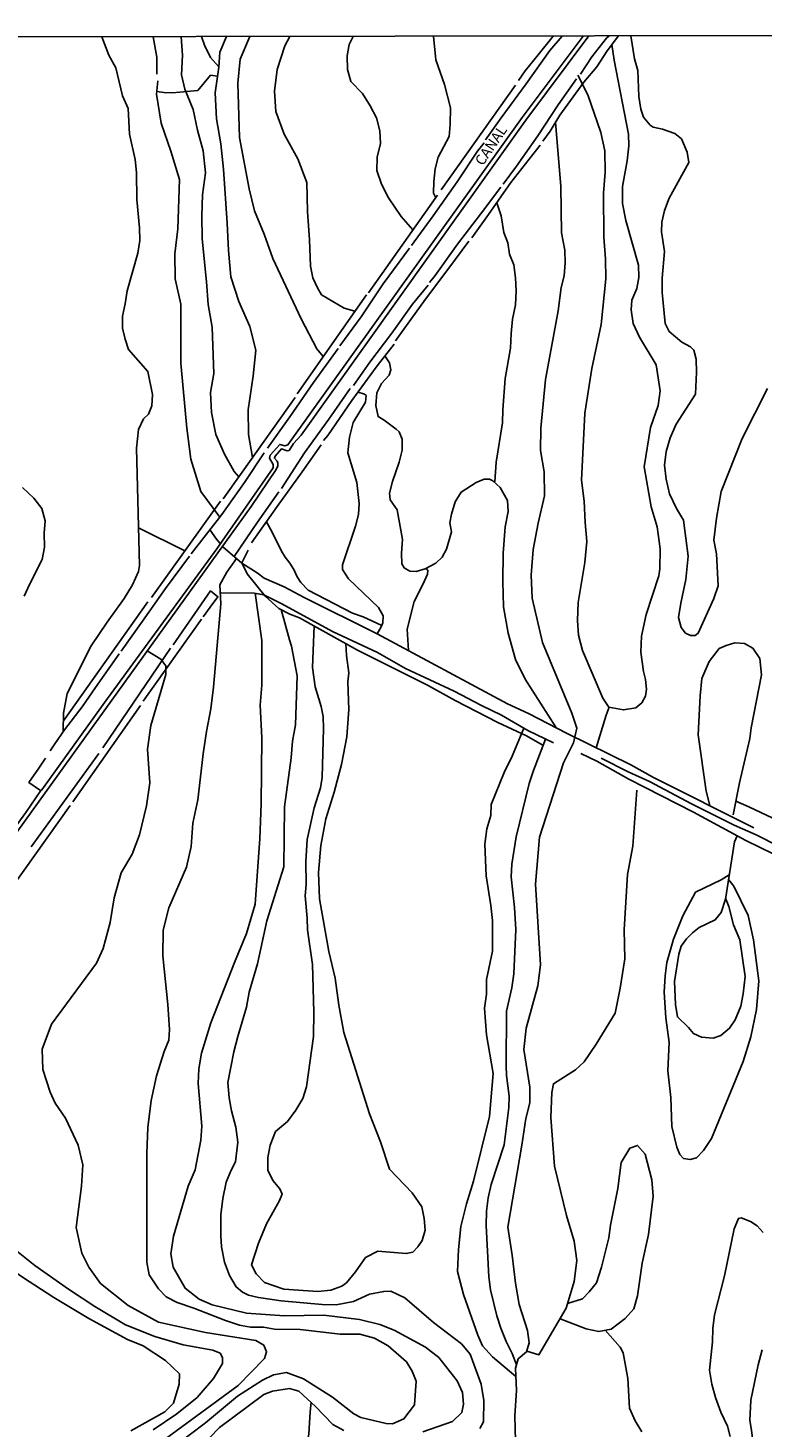
# Model space of a CAD drawing. Units: millimetres. Extents: x -1891 to 181262, y -1297 to 1654588867.
# Drawn here: x -821 to -646, y 1143 to 1478 of the extents above; entities that cross this region are included whole.
import ezdxf

# ---------------------------------------------------------------- set-up
doc = ezdxf.new("R2010")
doc.units = ezdxf.units.MM
doc.header["$LTSCALE"] = 5
doc.header["$MEASUREMENT"] = 0
for name, color, linetype in [('T-DIVIS-EXIS', 7, 'CONTINUOUS'), ('V-CANAL', 4, 'CONTINUOUS'), ('V-NOME_DOS_LOGRADOUROS', 7, 'CONTINUOUS'), ('V-VALETA', 153, 'CONTINUOUS')]:
    doc.layers.add(name, color=color, linetype=linetype)
doc.layers.add('X-LIMITE_5000', color=7, linetype='CONTINUOUS', plot=False)
doc.styles.get("Standard").update_dxf_attribs({"font": 'ARIAL.TTF'})

# ---------------------------------------------------------------- blocks, each defined once
blk = doc.blocks.new('2987.2V I_UPV')
at = {"layer": 'V-CANAL'}
for points in [[(-688.378, 1476.221), (-702.98, 1456.688), (-759.09, 1378.288), (-759.87, 1378.048), (-761.06, 1378.378), (-763.35, 1375.758), (-763.49, 1375.108), (-762.64, 1373.538), (-762.63, 1372.738), (-776.11, 1353.358), (-802.97, 1316.578), (-818.07, 1295.598), (-818.33, 1295.468), (-821.93, 1290.168), (-834.23, 1273.348), (-841.79, 1262.368), (-844.54, 1258.648), (-918.57, 1152.248), (-927.17, 1140.668)], [(-927.17, 1138.078), (-917.19, 1151.568), (-912.78, 1158.158), (-905.32, 1168.748), (-868.25, 1222.458), (-844.77, 1256.068), (-840.23, 1262.348), (-828.59, 1279.218), (-767.89, 1363.518), (-761.94, 1372.338), (-761.56, 1373.218), (-761.51, 1373.888), (-761.69, 1374.328), (-762.36, 1375.058), (-762.18, 1375.548), (-760.65, 1377.278), (-759.31, 1376.798), (-758.83, 1376.918), (-757.75, 1378.578), (-755.94, 1380.568), (-702.12, 1456.048), (-686.99, 1476.223)]]:
    blk.add_lwpolyline(points, dxfattribs=at)
at = {"layer": 'V-VALETA'}
for points in [[(-822.28, 1341.978), (-821.01, 1344.828), (-817.99, 1350.788), (-817.41, 1353.758), (-817.52, 1357.078), (-817.3, 1360.058), (-818.09, 1362.978), (-820, 1365.478), (-822.71, 1368.068)], [(-812.92, 1309.588), (-812.88, 1314.018), (-811.98, 1318.688), (-806.25, 1330.078), (-802.45, 1335.798), (-798.37, 1341.428), (-796.31, 1344.748), (-794.89, 1347.898), (-794.7, 1349.358), (-795.37, 1377.468), (-794.94, 1381.978), (-793.73, 1384.538), (-792.48, 1385.638), (-791.69, 1387.628), (-791.52, 1390.348), (-792.68, 1395.818), (-797.34, 1401.138), (-798.13, 1403.578), (-798.71, 1406.208), (-798.73, 1409.128), (-798.07, 1412.048), (-797.65, 1415.198), (-795.06, 1424.198), (-794.57, 1427.188), (-794.65, 1430.248), (-795.33, 1437.088), (-795.4, 1443.498), (-795.68, 1446.598), (-797.1, 1452.698), (-797.42, 1458.878), (-798.73, 1461.908), (-800.35, 1468.588), (-802.05, 1471.648), (-803.7, 1476.028)], [(-790.51, 1467.068), (-790.48, 1471.168), (-791.382, 1476.052)], [(-784.68, 1476.058), (-784.39, 1471.668), (-784.57, 1466.888), (-783.77, 1463.508), (-781.8, 1458.628), (-780.79, 1453.628), (-779.41, 1448.688), (-778.84, 1443.458), (-779.58, 1438.158), (-779.75, 1433.138), (-779.67, 1427.628), (-778.59, 1417.318), (-778.22, 1411.918), (-777.26, 1406.428), (-776.83, 1395.338), (-777.62, 1390.788), (-777.41, 1386.038), (-776.37, 1380.708), (-774.29, 1376.058), (-771.95, 1371.878), (-770.85, 1370.638)], [(-775.65, 1468.868), (-777.63, 1471.078), (-779.07, 1473.998), (-779.781, 1476.071)], [(-767.59, 1375.218), (-768.58, 1380.738), (-768.66, 1386.628), (-767.42, 1394.818), (-766.8, 1400.928), (-768.26, 1406.638), (-770.88, 1412.578), (-772.81, 1418.558), (-773.36, 1424.858), (-773.64, 1431.368), (-774.58, 1444.348), (-775.17, 1450.368), (-776.21, 1456.348), (-776.54, 1462.568), (-775.66, 1468.738), (-775.41, 1472.318), (-773.799, 1476.081)], [(-750.68, 1399.398), (-752.19, 1401.278), (-755.96, 1408.438), (-762.73, 1422.928), (-764.81, 1428.758), (-767.08, 1434.328), (-768.37, 1439.638), (-770.68, 1451.928), (-771.1, 1464.898), (-770.58, 1470.638), (-768.25, 1476.088)], [(-758.645, 1476.095), (-759.83, 1473.898), (-761.7, 1468.158), (-762.34, 1463.028), (-761.98, 1458.108), (-760.04, 1452.668), (-756.74, 1446.798), (-754.54, 1441.138), (-754.41, 1434.168), (-753.91, 1427.378), (-753.66, 1421.058), (-753.14, 1418.278), (-752.04, 1415.848), (-751.03, 1414.238), (-745.59, 1410.978), (-743.05, 1410.308)], [(-729.14, 1429.748), (-731.98, 1432.958), (-735.02, 1437.468), (-736.72, 1440.728), (-737.8, 1444.028), (-737.73, 1447.228), (-736.94, 1450.438), (-737.12, 1453.538), (-737.85, 1456.578), (-739.39, 1459.488), (-741.21, 1462.438), (-744.01, 1465.338), (-744.8, 1468.188), (-744.88, 1471.478), (-744.47, 1474.188), (-743.51, 1476.128)], [(-723.7, 1437.478), (-724.22, 1438.598), (-724.17, 1441.398), (-723.86, 1444.408), (-723.08, 1447.208), (-720.46, 1452.128), (-720.22, 1455.048), (-720.18, 1459.038), (-721.62, 1464.568), (-723.65, 1470.538), (-724.23, 1476.158)], [(-711.8, 1451.338), (-708.02, 1456.618), (-702.04, 1464.738), (-696.39, 1472.768), (-693.39, 1476.208)], [(-695.539, 1476.209), (-699.18, 1471.708), (-702.26, 1467.878), (-703.82, 1465.548)], [(-679.86, 1476.238), (-682.64, 1472.678), (-685.05, 1468.868), (-688.18, 1465.178), (-693.96, 1457.238), (-696.3, 1453.388), (-698.04, 1451.038)], [(-689.03, 1467.078), (-686.32, 1471.208), (-682.8, 1475.688), (-682.158, 1476.231)], [(-644.17, 1391.788), (-650.25, 1379.788), (-655.32, 1367.108), (-656.42, 1360.668), (-657.02, 1355.438), (-656.4, 1352.118), (-656.04, 1344.478), (-657.03, 1341.418), (-660.79, 1333.128), (-661.52, 1332.578), (-662.64, 1332.558), (-663.83, 1333.118), (-664.91, 1334.528), (-665.5, 1336.908), (-664.99, 1340.338), (-663.79, 1345.998), (-663.23, 1351.628), (-664.35, 1360.198), (-665.98, 1363.038), (-667.71, 1366.538), (-668.47, 1370.008), (-668.88, 1373.388), (-668.45, 1376.638), (-667.54, 1379.968), (-666.07, 1383.228), (-661.47, 1390.388), (-661.18, 1395.678), (-661.26, 1398.808), (-661.84, 1400.938), (-662.68, 1401.778), (-664.7, 1402.888), (-667.78, 1405.398), (-668.74, 1407.368), (-669.46, 1414.798), (-669.44, 1418.178), (-668.9, 1424.618), (-669.62, 1429.268), (-669.52, 1431.648), (-668.86, 1434.388), (-667.75, 1437.378), (-663.07, 1445.908), (-663.44, 1448.358), (-664.77, 1451.558), (-666.4, 1452.848), (-669.34, 1453.878), (-671.57, 1454.418), (-672.29, 1454.868), (-673.88, 1456.758), (-674.52, 1458.668), (-675.03, 1461.698), (-675.29, 1467.958), (-676.1, 1470.748), (-676.93, 1476.238)], [(-681.53, 1474.208), (-680.96, 1470.398), (-677.5, 1452.698), (-677.44, 1449.888), (-677.81, 1446.338), (-678.97, 1440.178), (-678.97, 1436.068), (-678.18, 1432.048), (-675.13, 1421.288), (-674.99, 1418.398), (-675.53, 1415.748), (-676.68, 1412.928), (-676.85, 1410.628), (-676.39, 1407.368), (-674.86, 1404.088), (-670.84, 1397.428), (-669.95, 1391.218), (-670.4, 1387.658), (-672.21, 1382.398), (-673.74, 1373.038), (-672.1, 1363.418), (-670.65, 1358.598), (-669.92, 1353.318), (-669.98, 1348.528), (-670.26, 1346.908), (-673.23, 1337.628), (-674.4, 1332.438), (-674.57, 1328.608), (-673.89, 1323.938), (-673.44, 1322.068), (-673.17, 1319.698), (-673.45, 1318.088), (-674.32, 1316.458), (-675.71, 1315.278), (-678.69, 1314.768), (-682.23, 1315.448), (-683.67, 1317.538), (-688.51, 1329.028), (-689.5, 1332.628), (-689.74, 1336.198), (-689.57, 1340.498), (-687.98, 1350.078), (-687.48, 1355.118), (-687.91, 1359.658), (-688.16, 1364.798), (-688.73, 1369.838), (-688, 1385.838), (-686.26, 1396.548), (-684.06, 1407.098), (-682.93, 1418.008), (-683.01, 1422.838), (-683.41, 1427.988), (-683.47, 1438.528), (-683.11, 1443.558), (-683.14, 1448.708), (-684.14, 1453.068), (-687.24, 1462.138), (-689.61, 1466.798)], [(-790.51, 1462.908), (-788.84, 1462.648), (-786.75, 1462.618), (-780.73, 1463.178), (-777.65, 1466.858), (-775.96, 1466.618)], [(-689.95, 1465.958), (-694.34, 1459.728), (-699.22, 1452.288), (-704.37, 1445.058), (-707.5, 1440.718)], [(-775.46, 1360.958), (-779.95, 1367.118), (-782.38, 1374.798), (-783.34, 1382.268), (-784.8, 1397.858), (-784.74, 1411.978), (-786.15, 1418.018), (-786.17, 1423.998), (-785.52, 1430.048), (-785.07, 1441.878), (-787.15, 1448.638), (-789.46, 1455.298), (-790.57, 1462.268), (-790.29, 1465.478)], [(-704.6, 1464.438), (-722.42, 1439.348)], [(-694.99, 1455.538), (-693.72, 1440.198), (-693.55, 1429.028), (-692.75, 1424.928), (-692.66, 1421.888), (-692.91, 1418.768), (-693.67, 1415.938), (-694.36, 1410.358), (-697.41, 1393.898), (-698.51, 1382.248), (-698.59, 1376.918), (-697.74, 1371.838), (-697.65, 1366.088), (-699.18, 1359.538), (-700.33, 1353.228), (-700.84, 1347.008), (-700.6, 1341.538), (-698.11, 1330.928), (-691.11, 1313.988), (-689.85, 1310.408), (-690.67, 1306.898), (-693.07, 1302.108), (-698.85, 1284.288), (-699.82, 1273.008), (-698.62, 1253.648), (-699.26, 1248.658), (-702.05, 1238.498), (-702.62, 1233.408), (-701.18, 1224.348), (-701.18, 1220.598), (-702.13, 1216.858), (-703.06, 1210.498), (-706.42, 1190.798), (-705.35, 1184.138), (-704.56, 1177.448), (-703.68, 1172.268), (-701.67, 1166.088), (-701.3, 1163.128), (-701.91, 1160.968), (-703.92, 1159.258), (-704.6, 1157.018), (-704.37, 1151.688), (-704.74, 1145.608), (-704.59, 1139.608)], [(-729.51, 1425.998), (-724.32, 1433.148), (-718.52, 1441.298), (-713.67, 1448.618), (-712.11, 1450.598)], [(-698.69, 1450.048), (-705.67, 1441.108), (-711.03, 1433.418), (-715.04, 1427.878)], [(-708.08, 1440.028), (-712.96, 1433.548), (-718.45, 1426.378), (-723.82, 1418.838), (-725.17, 1417.168)], [(-723.27, 1438.088), (-739.76, 1414.648)], [(-709.5, 1369.368), (-709.19, 1374.078), (-707.66, 1383.568), (-707.61, 1386.668), (-707.09, 1394.128), (-705.75, 1401.438), (-705.64, 1404.968), (-705.33, 1408.378), (-704.55, 1411.808), (-704.4, 1415.168), (-704.56, 1418.258), (-704.95, 1421.418), (-706.05, 1423.938), (-706.4, 1426.678), (-707.39, 1429.118), (-708.02, 1433.108), (-709.06, 1436.248)], [(-715.74, 1427.038), (-720.52, 1420.618), (-726.13, 1413.148), (-731.71, 1405.428), (-733.3, 1403.168)], [(-746.66, 1401.978), (-741.57, 1408.948), (-736.26, 1416.848), (-730, 1425.428)], [(-725.51, 1416.548), (-729.28, 1412.008), (-734.22, 1404.998), (-739.47, 1398.048), (-743.43, 1392.448)], [(-740.31, 1414.238), (-756.93, 1390.458)], [(-733.67, 1402.378), (-737.72, 1397.158), (-743.79, 1388.888), (-749.58, 1380.528), (-750.56, 1379.288)], [(-764.03, 1377.468), (-758.66, 1384.988), (-752.95, 1393.228), (-747.09, 1401.348)], [(-694.93, 1310.608), (-702.27, 1322.088), (-704.61, 1326.858), (-706.31, 1333.118), (-707.48, 1339.478), (-707.62, 1345.518), (-707.56, 1352.338), (-707.06, 1358.598), (-706.35, 1362.298), (-706.53, 1364.958), (-708.22, 1368.048), (-710.02, 1369.658), (-710.8, 1370.048), (-712.12, 1370.058), (-714.04, 1369.258), (-717.62, 1366.968), (-719.04, 1364.628), (-719.94, 1361.638), (-720.29, 1359.598), (-719.94, 1357.458), (-721.14, 1353.278), (-722.15, 1351.358), (-723.65, 1349.898), (-726.19, 1348.548), (-728.34, 1347.898), (-729.88, 1347.988), (-731.25, 1348.768), (-731.84, 1349.778), (-731.86, 1352.278), (-731.65, 1355.598), (-732.96, 1362.678), (-734.58, 1365.088), (-734.76, 1366.688), (-734.07, 1369.448), (-732.49, 1374.098), (-731.7, 1376.958), (-731.76, 1379.628), (-732.44, 1381.358), (-733.15, 1382.048), (-736.07, 1384.188), (-737.5, 1385.028), (-738.05, 1387.718), (-737.82, 1390.758), (-736.68, 1392.968), (-734.84, 1394.928), (-734.42, 1396.208), (-734.77, 1397.938), (-735.86, 1399.558)], [(-757.36, 1389.648), (-770.09, 1371.688), (-774.65, 1365.358)], [(-744.2, 1391.758), (-749.29, 1384.448), (-755.12, 1376.328), (-760.64, 1367.808)], [(-737.76, 1332.988), (-736.74, 1334.628), (-736.37, 1335.628), (-736.32, 1337.298), (-737.39, 1339.288), (-744.57, 1346.188), (-746.02, 1348.408), (-746.03, 1349.518), (-742.91, 1358.778), (-742.21, 1361.608), (-742.04, 1364.248), (-742.61, 1369.228), (-744.72, 1376.368), (-744.39, 1380.138), (-743.51, 1383.638), (-740.5, 1388.498), (-740.37, 1390.058), (-740.74, 1390.408), (-742.31, 1390.908)], [(-782.28, 1352.178), (-774.95, 1361.608), (-769.52, 1369.268), (-764.83, 1376.348)], [(-751.11, 1378.298), (-755.71, 1371.828), (-761.69, 1363.468), (-767.85, 1354.768)], [(-761.31, 1367.028), (-766.41, 1359.748), (-772.02, 1351.478)], [(-775.25, 1364.768), (-791.83, 1341.658)], [(-736.61, 1334.978), (-741.11, 1337.098), (-743.6, 1337.958), (-754.29, 1343.438), (-756.05, 1345.288), (-756.93, 1346.648), (-757.72, 1348.388), (-758.63, 1349.908), (-759.75, 1351.328), (-760.65, 1352.798), (-762.78, 1357.218), (-764.23, 1359.808)], [(-783.8, 1352.858), (-794.92, 1358.418)], [(-777.73, 1357.808), (-776.21, 1355.658), (-775.35, 1354.638)], [(-774.68, 1353.838), (-770.14, 1349.918), (-766.51, 1347.628), (-764.81, 1346.338), (-760.03, 1344.248), (-755.2, 1341.688), (-737.71, 1332.998), (-706.53, 1316.218), (-701.43, 1313.868), (-692.21, 1309.108), (-676.98, 1301.608), (-671.53, 1298.538), (-647.44, 1286.528)], [(-768.67, 1353.018), (-770.18, 1349.978), (-768.89, 1347.328), (-764.56, 1342.018), (-761.29, 1339.078), (-758.61, 1337.708), (-756.36, 1336.848), (-742.47, 1329.098), (-725.69, 1320.728), (-719, 1317.038), (-708.83, 1311.728), (-701.96, 1308.528), (-698.16, 1306.398)], [(-786.05, 1138.498), (-778.83, 1143.988), (-771.19, 1150.318), (-765.18, 1154.188), (-762.58, 1155.418), (-759.42, 1155.998), (-755.35, 1154.508), (-748.41, 1150.088), (-743.33, 1146.088), (-741.65, 1145.248), (-735.57, 1143.758), (-734.06, 1143.698), (-731.3, 1144.948), (-728.81, 1148.268), (-728.41, 1153.958), (-729.36, 1156.338), (-730.68, 1158.528), (-735.08, 1162.418), (-738.35, 1164.258), (-741.86, 1165.198), (-746.56, 1165.208), (-756.2, 1166.298), (-762.31, 1166.358), (-764.95, 1166.838), (-768.05, 1166.898), (-770.68, 1167.388), (-774.07, 1168.498), (-781.63, 1171.418), (-785.67, 1172.778), (-788.26, 1174.148), (-790.11, 1176.028), (-792.34, 1179.428), (-792.89, 1182.448), (-792.94, 1208.568), (-792.7, 1214.738), (-791.84, 1221.148), (-790.58, 1227.118), (-788.72, 1232.948), (-787.67, 1235.638), (-787.51, 1238.208), (-787.85, 1244.158), (-789.06, 1255.818), (-788.98, 1262.008), (-787.62, 1267.358), (-783.39, 1277.068), (-782.25, 1282.018), (-781.85, 1287.658), (-780.7, 1293.228), (-779.45, 1304.238), (-778.62, 1309.568), (-777.56, 1314.988), (-776.9, 1320.208), (-775.15, 1340.168), (-775.45, 1344.688), (-773.77, 1347.778), (-771.43, 1351.028)], [(-799.07, 1328.858), (-793.98, 1336.008), (-788.43, 1343.818), (-782.72, 1351.568)], [(-730.23, 1328.978), (-730.51, 1334.108), (-728.88, 1340.768), (-726.67, 1344.948), (-725.68, 1347.298), (-725.55, 1348.188), (-726.01, 1348.638)], [(-766.93, 1342.698), (-765.38, 1331.428), (-765.32, 1320.658), (-765.77, 1315.888), (-765.38, 1308.078), (-765.55, 1292.138), (-765.84, 1283.928), (-766.94, 1268.208), (-769, 1261.198), (-771.91, 1254.248), (-777.55, 1239.788), (-779.82, 1232.528), (-780.44, 1228.748), (-780.62, 1225.268), (-779.71, 1215.008), (-779.99, 1211.678), (-781.3, 1204.538), (-783.02, 1200.668), (-786.51, 1188.668), (-787.19, 1184.478), (-786.58, 1181.228), (-783.73, 1176.198), (-780.34, 1173.608), (-777.24, 1172.248), (-769.02, 1170.198), (-759.91, 1169.588), (-750.48, 1169.718), (-741.94, 1168.678), (-737.08, 1167.528), (-733.68, 1166.128), (-726.15, 1162.058), (-722.95, 1159.608), (-718.53, 1154.018), (-717.26, 1151.208), (-717.01, 1148.418), (-717.47, 1146.388), (-719.66, 1144.238), (-726.77, 1141.768)], [(-745.67, 1142.108), (-748.38, 1143.558), (-752.47, 1147.848), (-756.51, 1151.578), (-758.76, 1152.188), (-762.84, 1151.578), (-764.85, 1150.758), (-775.52, 1142.808), (-782.88, 1135.268)], [(-779.42, 1337.058), (-777.74, 1339.388), (-775.86, 1341.888), (-777.62, 1343.268), (-786.6, 1330.378)], [(-695.51, 1306.908), (-701.62, 1309.798), (-707.96, 1313.538), (-712.69, 1315.778), (-719.29, 1319.228), (-730.91, 1324.708), (-737.68, 1328.538), (-748.4, 1333.528), (-760.58, 1340.208), (-764.89, 1342.338), (-767.21, 1342.748), (-775.14, 1342.798)], [(-792.66, 1340.688), (-812.89, 1312.118)], [(-760.71, 1338.778), (-758.76, 1331.538), (-758.21, 1330.018), (-756.86, 1322.888), (-757.27, 1311.168), (-757.98, 1307.308), (-758.31, 1303.248), (-759.92, 1291.558), (-760.12, 1277.158), (-764.13, 1264.198), (-766.42, 1253.948), (-768.36, 1247.098), (-769, 1243.528), (-771.14, 1236.508), (-772.03, 1232.848), (-773.47, 1225.478), (-773.16, 1221.828), (-772.65, 1218.708), (-771.59, 1214.828), (-771.1, 1211.198), (-771.64, 1206.518), (-772.69, 1204.518), (-773.9, 1201.648), (-774.67, 1197.668), (-775.18, 1193.808), (-775.2, 1188.728), (-774.99, 1186.128), (-774.31, 1182.428), (-773.07, 1179.288), (-771.53, 1176.498), (-769.98, 1175.248), (-768.55, 1174.538), (-766.19, 1173.988), (-760.76, 1173.148), (-750.87, 1172.268), (-747.52, 1172.228), (-743.4, 1173.038), (-739.57, 1174.798), (-736.15, 1175.448), (-734.41, 1175.498), (-731.12, 1173.888), (-724.25, 1168.028), (-717.51, 1162.858), (-715.45, 1160.378), (-712.79, 1153.198), (-712.2, 1149.328), (-712.28, 1144.228), (-713.09, 1142.568)], [(-793.79, 1316.818), (-779.84, 1336.468)], [(-745.26, 1330.648), (-745.05, 1327.798), (-744.48, 1323.658), (-744.77, 1321.468), (-744.5, 1314.878), (-745.02, 1308.278), (-746.28, 1301.648), (-748.03, 1295.018), (-750.05, 1288.688), (-751.21, 1282.258), (-751.81, 1275.798), (-751.56, 1269.478), (-749.3, 1256.858), (-747.82, 1250.468), (-746.88, 1244.008), (-745.73, 1237.508), (-739.52, 1217.958), (-736.91, 1211.278), (-734.74, 1204.748), (-729.37, 1199.018), (-727.06, 1195.688), (-726.47, 1192.898), (-726.19, 1190.088), (-726.91, 1187.608), (-727.98, 1186.118), (-729.14, 1184.848), (-730.74, 1184.508), (-737.53, 1185.058), (-740.48, 1183.528), (-742.9, 1180.108), (-745.11, 1177.508), (-746.21, 1176.718), (-748.8, 1175.698), (-751.9, 1175.408), (-760.05, 1175.948), (-764.73, 1177.588), (-766.7, 1179.618), (-767.82, 1181.798), (-766.16, 1187.028), (-764.21, 1191.638), (-761.23, 1197.038), (-760.52, 1198.698), (-761.03, 1200.048), (-762.74, 1201.978), (-763.88, 1204.478), (-763.88, 1207.538), (-763.34, 1210.468), (-762.1, 1213.718), (-759.23, 1216.158), (-757.24, 1218.848), (-755.52, 1221.658), (-754.62, 1224.458), (-752.94, 1236.498), (-752.87, 1242.308), (-753.22, 1253.788), (-754.44, 1262.098), (-754.46, 1264.868), (-754.96, 1270.248), (-754.71, 1272.928), (-754.8, 1278.458), (-754.46, 1283.748), (-752.8, 1291.328), (-751.33, 1296.118), (-750.88, 1298.578), (-750.55, 1310.268), (-750.67, 1313.158), (-751.17, 1315.588), (-752.59, 1320.298), (-753.21, 1324.908), (-752.84, 1334.888)], [(-792.06, 1137.448), (-770.99, 1152.858), (-764.73, 1159.368), (-764.22, 1160.978), (-764.91, 1162.548), (-766.82, 1163.638), (-778.86, 1165.608), (-790.09, 1168.098), (-797.39, 1172.088), (-804.02, 1177.338), (-806.83, 1181.238), (-808.49, 1184.588), (-809.87, 1190.758), (-808.58, 1200.618), (-808.27, 1205.778), (-809.36, 1210.438), (-812.41, 1216.958), (-814.86, 1220.578), (-816.1, 1223.178), (-817.85, 1228.588), (-817.99, 1233.458), (-815.74, 1239.458), (-804.94, 1254.058), (-803.4, 1257.628), (-801.73, 1263.808), (-800.74, 1269.768), (-799.05, 1275.688), (-796.45, 1280.158), (-794.63, 1284.818), (-792.99, 1291.778), (-792.17, 1297.268), (-792.74, 1305.378), (-791.95, 1311.008), (-788.35, 1323.228), (-788.32, 1325.348), (-789.52, 1326.928), (-792.81, 1328.918)], [(-787.21, 1329.528), (-803.46, 1305.658)], [(-652.44, 1289.588), (-650.93, 1297.318), (-648.41, 1307.938), (-648.09, 1310.458), (-645.62, 1323.178), (-646, 1327.078), (-647.71, 1329.518), (-649.68, 1330.698), (-652.06, 1330.848), (-654.13, 1330.208), (-655.74, 1329.438), (-658.16, 1326.398), (-659.93, 1322.278), (-660.36, 1318.098), (-660.84, 1308.778), (-658.89, 1295.328), (-657.99, 1291.878)], [(-816.06, 1304.958), (-814.94, 1306.598), (-812.66, 1309.968), (-808.37, 1315.478), (-805.18, 1320.108), (-799.53, 1328.198)], [(-810.67, 1292.718), (-794.42, 1315.788)], [(-685.27, 1305.688), (-684.07, 1309.598), (-682.83, 1313.508), (-682.15, 1315.428)], [(-702.6, 1310.378), (-705.41, 1303.668), (-707.27, 1299.788), (-710.37, 1292.128), (-710.5, 1289.488), (-711.43, 1286.248), (-711.89, 1282.608), (-711.63, 1274.968), (-710.45, 1267.928), (-710.1, 1264.308), (-710.08, 1256.948), (-711.49, 1250.138), (-711.56, 1246.668), (-712.04, 1243.288), (-711.49, 1236.928), (-709.95, 1227.628), (-710.81, 1217.358), (-714.62, 1201.818), (-716.31, 1196.398), (-717.69, 1190.958), (-718.27, 1185.458), (-718.51, 1180.188), (-717.01, 1174.708), (-713.63, 1164.938), (-712.45, 1162.438), (-710.06, 1159.798), (-704.52, 1155.048)], [(-704.36, 1157.818), (-705.37, 1160.548), (-706.78, 1163.438), (-708.12, 1166.668), (-709.09, 1169.578), (-710.54, 1175.828), (-710.99, 1178.938), (-711.64, 1191.248), (-711.56, 1194.698), (-711.1, 1197.868), (-710.38, 1201.048), (-707.27, 1210.548), (-706.15, 1219.498), (-706.09, 1222.208), (-706.72, 1227.138), (-706.85, 1229.508), (-706.71, 1242.618), (-705.48, 1248.168), (-704.95, 1251.508), (-704.53, 1262.148), (-704.83, 1267.428), (-705.65, 1274.748), (-705.48, 1277.828), (-704.44, 1284.328), (-701.29, 1297.158), (-700.24, 1300.278), (-697.36, 1307.758)], [(-818.37, 1295.428), (-821.16, 1297.378), (-818.77, 1300.838), (-817.22, 1303.228)], [(-804.41, 1304.328), (-820.62, 1281.968)], [(-688.92, 1304.338), (-685.11, 1302.448), (-677.41, 1298.198), (-661.96, 1290.278), (-649.37, 1283.508), (-639.59, 1278.708)], [(-611.64, 1264.768), (-616.93, 1268.308), (-624.13, 1272.668), (-641.39, 1282.058), (-646.9, 1284.798), (-652.16, 1287.138), (-662.43, 1292.288), (-672.49, 1297.578), (-677.59, 1299.888), (-684.07, 1303.178)], [(-675.5, 1295.498), (-676.49, 1282.108), (-677.75, 1275.328), (-678.58, 1262.038), (-678.37, 1255.148), (-679.47, 1248.088), (-680.71, 1242.118), (-685.23, 1234.638), (-688.09, 1230.458), (-690.18, 1228.548), (-695.5, 1225.178), (-695.86, 1223.098), (-696.14, 1217.068), (-695.2, 1205.428), (-692.38, 1193.628), (-690.56, 1187.448), (-689.86, 1182.808), (-690.49, 1177.818), (-692.44, 1171.388), (-698.95, 1160.258), (-701.87, 1161.118)], [(-828.32, 1268.098), (-811.27, 1291.868)], [(-639.06, 1286.768), (-642.92, 1288.808), (-648.65, 1291.548), (-651.8, 1292.878)], [(-651.43, 1284.618), (-652.07, 1283.148), (-654.29, 1269.438), (-655.31, 1266.228), (-656.73, 1264.438), (-660.55, 1262.628), (-662.19, 1261.338), (-663.63, 1259.948), (-664.87, 1258.168), (-665.45, 1256.268), (-666.47, 1249.658), (-666.27, 1244.178), (-665.8, 1241.218), (-663.12, 1238.638), (-661.96, 1237.218), (-659.98, 1236.318), (-657.2, 1236.078), (-655.37, 1236.718), (-653.3, 1238.508), (-651.92, 1240.518), (-650.57, 1243.758), (-650, 1246.728), (-649.55, 1250.898), (-650.8, 1259.698), (-652.32, 1263.278), (-653.48, 1267.658), (-654.26, 1269.618)], [(-653.53, 1274.138), (-652.24, 1272.558), (-648.79, 1265.538), (-647.59, 1259.698), (-646.28, 1249.828), (-646.86, 1242.968), (-648.17, 1236.398), (-650.04, 1230.558), (-657.61, 1212.098), (-659.51, 1209.238), (-661.24, 1207.408), (-662.7, 1207.038), (-664.33, 1207.318), (-665.23, 1208.238), (-665.96, 1210.018), (-667.09, 1214.928), (-667.39, 1221.868), (-668.05, 1228.308), (-667.75, 1235.038), (-668.55, 1240.978), (-668.92, 1247.168), (-668.74, 1251.058), (-668.33, 1254.278), (-666.73, 1259.818), (-664.51, 1265.428), (-661.44, 1271.088), (-655.32, 1274.078), (-653.35, 1275.218)], [(-825.34, 1186.118), (-819.71, 1181.668), (-811.65, 1175.958), (-805.36, 1171.798), (-798.03, 1167.418), (-790.99, 1164.658), (-784.2, 1162.658), (-777.12, 1161.348), (-775.38, 1160.618), (-774.76, 1159.638), (-774.76, 1158.188), (-776.91, 1154.538), (-780.84, 1150.058), (-785.73, 1146.098), (-791.39, 1142.308)], [(-796.72, 1141.998), (-788.56, 1146.598), (-786.49, 1148.658), (-785.19, 1153.198), (-785.06, 1155.668), (-788.42, 1158.908), (-793.77, 1162.418), (-797.51, 1163.948), (-806.77, 1168.928), (-815.21, 1173.998), (-822.67, 1178.818), (-830.44, 1184.168), (-837.98, 1188.568), (-845.12, 1193.768), (-849.83, 1198.308), (-852.95, 1203.068), (-854.53, 1205.878), (-854.62, 1209.998), (-854.31, 1216.128), (-853.6, 1222.298), (-852.64, 1227.848), (-852.64, 1233.168), (-852.46, 1234.918)], [(-692.08, 1172.578), (-688.52, 1173.688), (-686.94, 1175.328), (-685.17, 1177.498), (-683.97, 1181.248), (-682.25, 1188.278), (-681.85, 1191.298), (-680.08, 1200.088), (-679.26, 1206.348), (-677.21, 1209.788), (-675.33, 1210.428), (-673.48, 1208.348), (-671.89, 1202.208), (-671.61, 1198.278), (-672.71, 1189.078), (-674.22, 1182.228), (-675.33, 1174.398), (-676.25, 1171.298), (-678.34, 1168.948), (-681.66, 1166.408), (-684.6, 1165.858), (-687.67, 1166.498), (-693.86, 1168.858)], [(-683.06, 1166.148), (-679.49, 1162.068), (-678.75, 1160.698), (-677.65, 1154.568), (-677.24, 1147.488), (-675.94, 1144.418), (-674.34, 1141.768)], [(-653.11, 1140.658), (-653.81, 1143.168), (-655.36, 1146.518), (-656.66, 1149.988), (-657.54, 1153.198), (-658.09, 1156.568), (-657.36, 1163.358), (-657.28, 1166.548), (-656.89, 1169.828), (-654.49, 1179.188), (-652.17, 1190.438), (-651.16, 1192.938), (-650.47, 1193.028), (-648.3, 1192.218), (-646.69, 1191.168), (-645.24, 1189.538)], [(-645.47, 1161.408), (-646.42, 1157.818), (-648.21, 1149.348), (-648.46, 1144.478), (-648, 1142.158), (-646.88, 1132.768), (-647.72, 1125.638), (-647.95, 1122.028), (-648.58, 1118.398), (-650.22, 1111.188), (-652.09, 1100.448), (-655.78, 1089.398), (-658.06, 1081.768), (-658.46, 1077.958), (-658.49, 1074.218), (-658.85, 1070.508), (-658.41, 1068.088), (-657.48, 1065.208), (-655.79, 1062.368), (-654.36, 1061.348)], [(-754.72, 1138.178), (-754.08, 1141.258), (-753.74, 1146.578), (-753.57, 1148.868)]]:
    blk.add_lwpolyline(points, dxfattribs=at)
at = {"layer": 'X-LIMITE_5000'}
blk.add_lwpolyline([(-1890.7, 1474.178), (-1409.22, 1475.008), (-927.73, 1475.828), (-446.25, 1476.618), (35.23, 1477.388), (516.71, 1478.138), (517.57, 923.848), (518.42, 369.548), (519.27, -184.742), (520.12, -739.032), (520.97, -1293.332), (39.61, -1294.082), (-441.75, -1294.852), (-923.11, -1295.642), (-1404.47, -1296.462), (-1885.83, -1297.292), (-1886.81, -743.002), (-1887.78, -188.702), (-1888.75, 365.588), (-1889.73, 919.878), (-1890.7, 1474.178)], dxfattribs=at)
at = {"layer": 'V-NOME_DOS_LOGRADOUROS'}
blk.add_text('CANAL ', height=2.5, rotation=55.82603, dxfattribs=at).set_placement((-712.434, 1444.939))

msp = doc.modelspace()

# ---------------------------------------------------------------- block references
at = {"layer": 'T-DIVIS-EXIS', "linetype": 'Continuous'}
msp.add_blockref('2987.2V I_UPV', (0, 0), dxfattribs=at)

doc.saveas('drawing.dxf')
